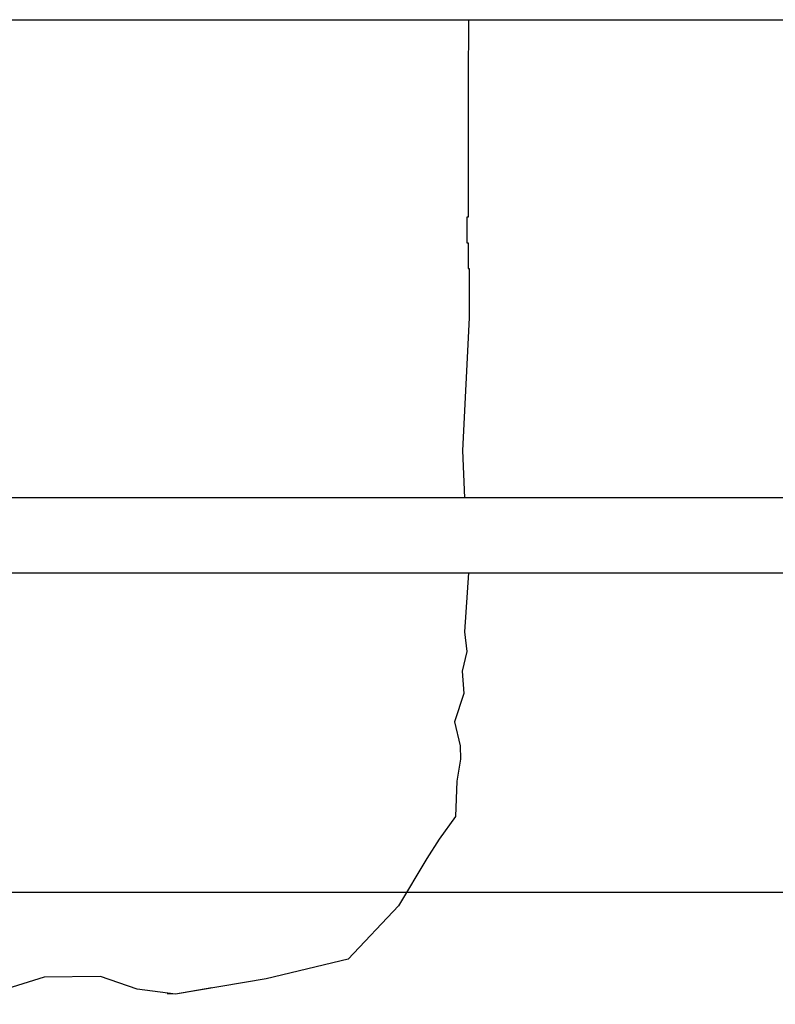
# Model space of a CAD drawing. Units: metres. Extents: x 144323.4 to 144354.3, y 6389204.6 to 6389247.
# Drawn here: x 144335.1 to 144336, y 6389206.1 to 6389207.3 of the extents above; entities that cross this region are included whole.
import ezdxf

# ---------------------------------------------------------------- set-up
doc = ezdxf.new("R2010")
doc.units = ezdxf.units.M
for name, color, linetype in [('M-TRÄD', 3, 'Continuous'), ('M-UTR', 1, 'Continuous'), ('M-YTSKIKT', 6, 'Continuous')]:
    doc.layers.add(name, color=color, linetype=linetype)

# ---------------------------------------------------------------- blocks, each defined once
blk = doc.blocks.new('träd12')
at = {"layer": 'M-TRÄD'}
for points in [[(144335.6203, 6389169.6124), (144335.6197, 6389169.5347)], [(144335.6197, 6389169.5347), (144335.6197, 6389169.3626), (144335.6182, 6389169.3626), (144335.6182, 6389169.3301), (144335.6197, 6389169.3301), (144335.6197, 6389169.2976), (144335.6212, 6389169.2976), (144335.6212, 6389169.2352), (144335.6128, 6389169.0672)], [(144335.6128, 6389169.0672), (144335.6151, 6389169.0074)], [(144335.62, 6389168.9124), (144335.615, 6389168.838), (144335.6183, 6389168.8129), (144335.6122, 6389168.7881), (144335.6145, 6389168.7599), (144335.6024, 6389168.7239), (144335.6095, 6389168.6937), (144335.61, 6389168.6769), (144335.6055, 6389168.649), (144335.6036, 6389168.6044), (144335.5829, 6389168.5756), (144335.5674, 6389168.551), (144335.5318, 6389168.4913), (144335.4678, 6389168.4238), (144335.3643, 6389168.3989), (144335.2497, 6389168.3793), (144335.2389, 6389168.3798)], [(144335.2956, 6389168.3872), (144335.2497, 6389168.3793), (144335.2012, 6389168.3855), (144335.1549, 6389168.4017), (144335.0835, 6389168.4011), (144334.9886, 6389168.3715), (144334.9576, 6389168.3693), (144334.9108, 6389168.3665)]]:
    blk.add_lwpolyline(points, dxfattribs=at)

msp = doc.modelspace()

# ---------------------------------------------------------------- linework, layer by layer
at = {"layer": 'M-UTR'}
for p, q in [((144330.083, 6389207.306), (144343.2928, 6389207.3062)), ((144343.2928, 6389206.701), (144330.083, 6389206.7011)), ((144330.083, 6389206.6061), (144343.1928, 6389206.6061))]:
    msp.add_line(p, q, dxfattribs=at)
at = {"layer": 'M-YTSKIKT'}
msp.add_line((144330.083, 6389206.2018), (144343.5087, 6389206.2026), dxfattribs=at)

# ---------------------------------------------------------------- block references
at = {"layer": 'M-TRÄD', "color": 1}
msp.add_blockref('träd12', (0, 37.6937), dxfattribs=at)

doc.saveas('drawing.dxf')
